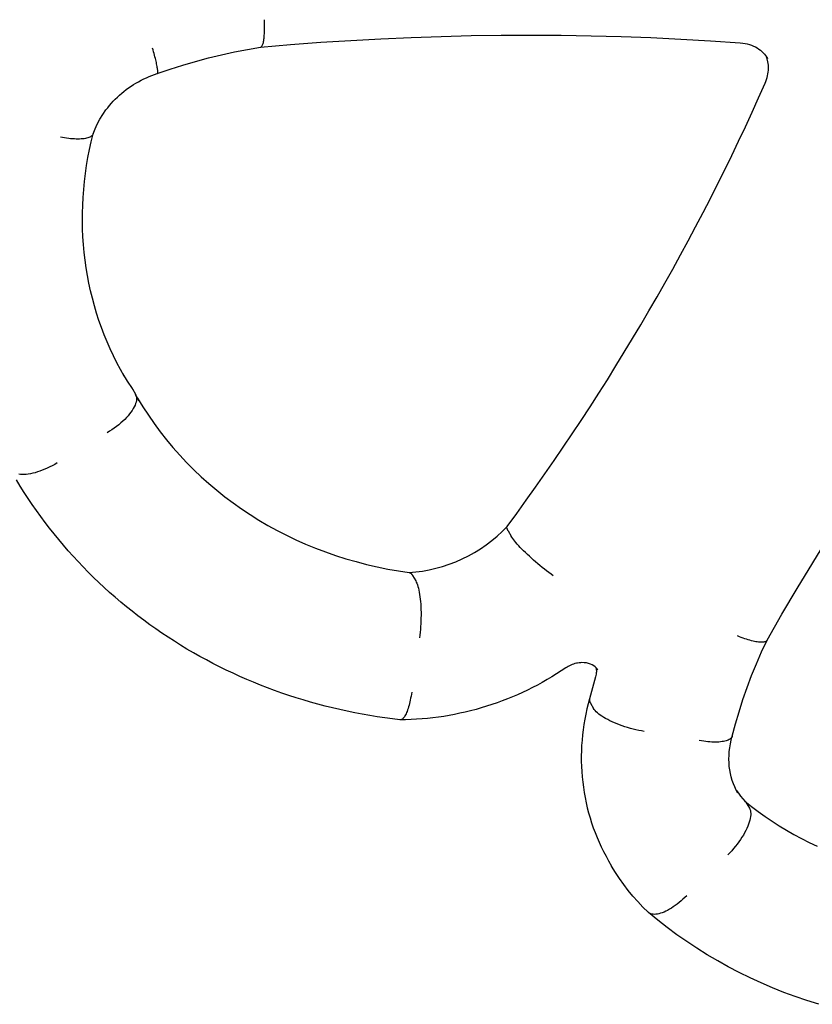
# Model space of a CAD drawing. Extents: x 21528 to 26758, y -3294 to 2138.
# Drawn here: x 23583 to 23746, y 89 to 292 of the extents above; entities that cross this region are included whole.
import ezdxf

# ---------------------------------------------------------------- set-up
doc = ezdxf.new("R2010")
doc.units = 0
doc.header["$LTSCALE"] = 30
doc.header["$MEASUREMENT"] = 0
doc.layers.get('0').update_dxf_attribs({"linetype": 'CONTINUOUS'})

# ---------------------------------------------------------------- blocks, each defined once
blk = doc.blocks.new('A$C3EF9478E')
for p, q in [((-23299.72, 7067.08), (-23299.09, 7065.98)), ((-23298.33, 7064.63), (-23299.07, 7065.95)), ((-23222.41, 7037.86), (-23221.77, 7036.76)), ((-23242.06, 7028.67), (-23241.43, 7027.57)), ((-23205.49, 7002.41), (-23204.86, 7001.31)), ((-23173.43, 6981.89), (-23172.79, 6980.8)), ((-23201.76, 6969.99), (-23201.13, 6968.89))]:
    blk.add_line(p, q)
at = {"flags": 128}
for points in [[(-23273.34, 7137.4), (-23273.27, 7137.42), (-23273.19, 7137.47), (-23273.12, 7137.53), (-23273.06, 7137.62), (-23272.99, 7137.72), (-23272.93, 7137.85), (-23272.88, 7137.99), (-23272.82, 7138.16), (-23272.77, 7138.35), (-23272.73, 7138.55), (-23272.69, 7138.77), (-23272.65, 7139.01), (-23272.62, 7139.27), (-23272.59, 7139.54), (-23272.57, 7139.83), (-23272.55, 7140.14), (-23272.53, 7140.46), (-23272.52, 7140.79), (-23272.51, 7141.14), (-23272.51, 7141.5), (-23272.52, 7141.87), (-23272.52, 7142.25), (-23272.54, 7142.64), (-23272.55, 7143.04)], [(-23273.35, 7137.4), (-23267.16, 7137.92), (-23260.96, 7138.39), (-23254.77, 7138.79), (-23248.58, 7139.13), (-23242.39, 7139.4), (-23236.2, 7139.61), (-23230.02, 7139.76), (-23223.84, 7139.85), (-23217.67, 7139.87), (-23211.5, 7139.84), (-23205.34, 7139.74), (-23199.19, 7139.57), (-23193.05, 7139.35), (-23186.91, 7139.06), (-23180.79, 7138.71), (-23174.67, 7138.29)], [(-23294.58, 7131.95), (-23291.97, 7132.85), (-23289.35, 7133.69), (-23286.71, 7134.47), (-23284.05, 7135.18), (-23281.39, 7135.83), (-23278.71, 7136.42), (-23276.03, 7136.94), (-23273.34, 7137.4)], [(-23174.67, 7138.29), (-23174.17, 7138.24), (-23173.69, 7138.16), (-23173.23, 7138.06), (-23172.78, 7137.94), (-23172.35, 7137.79), (-23171.94, 7137.62), (-23171.56, 7137.43), (-23171.19, 7137.23), (-23170.85, 7137.01), (-23170.52, 7136.77), (-23170.22, 7136.52), (-23169.94, 7136.25), (-23169.69, 7135.97), (-23169.45, 7135.68), (-23169.23, 7135.38), (-23169.04, 7135.06)], [(-23294.58, 7131.95), (-23294.55, 7131.97), (-23294.52, 7132.01), (-23294.5, 7132.07), (-23294.49, 7132.15), (-23294.48, 7132.25), (-23294.48, 7132.36), (-23294.48, 7132.5), (-23294.5, 7132.65), (-23294.52, 7132.82), (-23294.54, 7133.01), (-23294.58, 7133.22), (-23294.62, 7133.44), (-23294.66, 7133.68), (-23294.72, 7133.93), (-23294.78, 7134.2), (-23294.84, 7134.49), (-23294.91, 7134.78), (-23294.99, 7135.09), (-23295.07, 7135.41), (-23295.16, 7135.75), (-23295.25, 7136.09), (-23295.35, 7136.44), (-23295.46, 7136.81), (-23295.56, 7137.18)], [(-23169.56, 7129.95), (-23169.4, 7130.34), (-23169.26, 7130.73), (-23169.15, 7131.12), (-23169.05, 7131.5), (-23168.98, 7131.88), (-23168.92, 7132.26), (-23168.89, 7132.63), (-23168.87, 7132.99), (-23168.88, 7133.34), (-23168.9, 7133.69), (-23168.94, 7134.03), (-23169, 7134.36), (-23169.16, 7135), (-23169.38, 7135.6)], [(-23307.8, 7119.54), (-23307.4, 7120.56), (-23306.94, 7121.57), (-23306.41, 7122.56), (-23305.81, 7123.53), (-23305.15, 7124.48), (-23304.79, 7124.94), (-23304.42, 7125.39), (-23304.04, 7125.84), (-23303.64, 7126.27), (-23303.23, 7126.7), (-23302.8, 7127.11), (-23302.37, 7127.52), (-23301.91, 7127.91), (-23301.45, 7128.29), (-23300.98, 7128.66), (-23300.49, 7129.01), (-23299.99, 7129.35), (-23299.49, 7129.68), (-23298.97, 7129.99), (-23298.45, 7130.29), (-23297.91, 7130.58), (-23297.37, 7130.84), (-23296.83, 7131.1), (-23296.27, 7131.33), (-23295.71, 7131.55), (-23295.15, 7131.76), (-23294.58, 7131.95)], [(-23222.62, 7038.76), (-23220.65, 7041.45), (-23218.7, 7044.15), (-23216.76, 7046.86), (-23214.85, 7049.59), (-23212.96, 7052.32), (-23211.08, 7055.07), (-23209.23, 7057.83), (-23207.4, 7060.6), (-23205.58, 7063.38), (-23203.79, 7066.17), (-23202.01, 7068.97), (-23200.26, 7071.79), (-23198.53, 7074.61), (-23196.81, 7077.44), (-23195.12, 7080.28), (-23193.45, 7083.13), (-23191.8, 7085.99), (-23190.17, 7088.86), (-23188.56, 7091.74), (-23186.97, 7094.63), (-23185.4, 7097.53), (-23183.85, 7100.44), (-23182.33, 7103.35), (-23180.82, 7106.27), (-23179.34, 7109.21), (-23177.88, 7112.15), (-23176.44, 7115.1), (-23175.02, 7118.05), (-23173.62, 7121.02), (-23172.25, 7123.99), (-23170.89, 7126.97), (-23169.56, 7129.95)], [(-23307.8, 7119.54), (-23307.86, 7119.4), (-23307.94, 7119.28), (-23308.05, 7119.17), (-23308.17, 7119.06), (-23308.32, 7118.96), (-23308.49, 7118.87), (-23308.68, 7118.79), (-23308.9, 7118.72), (-23309.13, 7118.66), (-23309.38, 7118.6), (-23309.65, 7118.56), (-23309.94, 7118.52), (-23310.25, 7118.5), (-23310.57, 7118.48), (-23310.91, 7118.48), (-23311.27, 7118.48), (-23311.63, 7118.5), (-23312.01, 7118.52), (-23312.41, 7118.55), (-23312.81, 7118.6), (-23313.23, 7118.65), (-23313.65, 7118.71), (-23314.08, 7118.78), (-23314.51, 7118.86)], [(-23301.4, 7069.69), (-23302.17, 7071.06), (-23302.9, 7072.45), (-23303.6, 7073.86), (-23304.27, 7075.29), (-23304.9, 7076.74), (-23305.5, 7078.2), (-23306.05, 7079.68), (-23306.58, 7081.17), (-23307.06, 7082.67), (-23307.51, 7084.19), (-23307.93, 7085.73), (-23308.3, 7087.27), (-23308.64, 7088.83), (-23308.94, 7090.4), (-23309.2, 7091.97), (-23309.43, 7093.56), (-23309.62, 7095.15), (-23309.76, 7096.76), (-23309.87, 7098.37), (-23309.95, 7099.98), (-23309.98, 7101.6), (-23309.97, 7103.23), (-23309.93, 7104.86), (-23309.85, 7106.49), (-23309.72, 7108.13), (-23309.56, 7109.77), (-23309.36, 7111.4), (-23309.13, 7113.04), (-23308.85, 7114.68), (-23308.53, 7116.31), (-23308.18, 7117.94), (-23307.79, 7119.57)], [(-23169.17, 7015.34), (-23166.1, 7020.69), (-23162.97, 7026.01), (-23159.78, 7031.31), (-23156.53, 7036.57), (-23153.23, 7041.81), (-23149.88, 7047.02), (-23146.47, 7052.21), (-23143, 7057.36), (-23139.48, 7062.48), (-23135.9, 7067.57), (-23132.27, 7072.62), (-23128.59, 7077.65), (-23124.86, 7082.64), (-23121.07, 7087.6), (-23117.23, 7092.52), (-23113.34, 7097.41)], [(-23301.71, 7070.24), (-23300.77, 7068.69), (-23299.78, 7067.17)], [(-23299.78, 7067.17), (-23299.77, 7067.17), (-23299.77, 7067.16), (-23299.77, 7067.16), (-23299.77, 7067.16), (-23299.76, 7067.15), (-23299.76, 7067.15), (-23299.76, 7067.15), (-23299.76, 7067.14), (-23299.75, 7067.14), (-23299.75, 7067.13), (-23299.75, 7067.13), (-23299.75, 7067.13), (-23299.75, 7067.12), (-23299.74, 7067.12), (-23299.74, 7067.11), (-23299.74, 7067.11), (-23299.74, 7067.11), (-23299.73, 7067.1), (-23299.73, 7067.1), (-23299.73, 7067.1), (-23299.73, 7067.09), (-23299.72, 7067.09), (-23299.72, 7067.08), (-23299.72, 7067.08)], [(-23299.09, 7065.98), (-23298.98, 7065.76), (-23298.9, 7065.51), (-23298.86, 7065.25), (-23298.86, 7064.97), (-23298.88, 7064.68), (-23298.95, 7064.37), (-23299.04, 7064.05), (-23299.17, 7063.71), (-23299.33, 7063.37), (-23299.52, 7063.02), (-23299.74, 7062.66), (-23300, 7062.29), (-23300.28, 7061.92), (-23300.59, 7061.55), (-23300.93, 7061.18), (-23301.29, 7060.81), (-23301.68, 7060.44), (-23302.09, 7060.07), (-23302.52, 7059.71), (-23302.96, 7059.36), (-23303.43, 7059.01), (-23303.91, 7058.67), (-23304.4, 7058.35), (-23304.9, 7058.04)], [(-23298.64, 7065.18), (-23297.56, 7063.4), (-23296.42, 7061.66), (-23295.23, 7059.94), (-23293.99, 7058.27), (-23292.71, 7056.62), (-23291.37, 7055.02), (-23289.98, 7053.45), (-23288.55, 7051.92), (-23287.07, 7050.43), (-23285.54, 7048.98), (-23283.97, 7047.58), (-23282.36, 7046.21), (-23280.7, 7044.89), (-23279.01, 7043.62), (-23277.27, 7042.39), (-23275.49, 7041.21), (-23273.68, 7040.07), (-23271.82, 7038.99), (-23269.94, 7037.95), (-23268.01, 7036.97), (-23266.06, 7036.03), (-23264.07, 7035.15), (-23262.05, 7034.31), (-23260.01, 7033.54), (-23257.93, 7032.81), (-23255.83, 7032.14), (-23253.71, 7031.53), (-23251.56, 7030.97), (-23249.39, 7030.46), (-23247.2, 7030.01), (-23244.99, 7029.62), (-23242.76, 7029.29)], [(-23315.18, 7051.84), (-23315.68, 7051.55), (-23316.19, 7051.27), (-23316.7, 7051.01), (-23317.22, 7050.77), (-23317.73, 7050.54), (-23318.24, 7050.33), (-23318.74, 7050.15), (-23319.24, 7049.98), (-23319.73, 7049.83), (-23320.2, 7049.71), (-23320.67, 7049.61), (-23321.12, 7049.53), (-23321.55, 7049.48), (-23321.96, 7049.45), (-23322.36, 7049.44), (-23322.73, 7049.46), (-23323.08, 7049.5)], [(-23244.68, 6998.98), (-23246.24, 6999.17), (-23247.8, 6999.38), (-23249.35, 6999.62), (-23250.9, 6999.87), (-23252.44, 7000.14), (-23253.98, 7000.43), (-23255.51, 7000.75), (-23257.04, 7001.08), (-23258.56, 7001.44), (-23260.07, 7001.82), (-23261.57, 7002.21), (-23263.07, 7002.63), (-23264.56, 7003.07), (-23266.05, 7003.53), (-23267.52, 7004.01), (-23268.99, 7004.5), (-23270.45, 7005.02), (-23271.9, 7005.56), (-23273.34, 7006.12), (-23274.77, 7006.7), (-23276.19, 7007.3), (-23277.6, 7007.92), (-23279, 7008.55), (-23280.39, 7009.21), (-23281.76, 7009.89), (-23283.13, 7010.58), (-23284.49, 7011.3), (-23285.83, 7012.03), (-23287.16, 7012.78), (-23288.48, 7013.55), (-23289.79, 7014.34), (-23291.08, 7015.15), (-23292.37, 7015.98), (-23293.63, 7016.82), (-23294.89, 7017.68), (-23296.13, 7018.56), (-23297.36, 7019.46), (-23298.57, 7020.37), (-23299.77, 7021.31), (-23300.95, 7022.25), (-23302.12, 7023.22), (-23303.27, 7024.2), (-23304.41, 7025.2), (-23305.53, 7026.22), (-23306.63, 7027.25), (-23307.72, 7028.3), (-23308.79, 7029.36), (-23309.85, 7030.44), (-23310.89, 7031.53), (-23311.91, 7032.64), (-23312.91, 7033.77), (-23313.9, 7034.91), (-23314.87, 7036.06), (-23315.82, 7037.23), (-23316.75, 7038.41), (-23317.67, 7039.6), (-23318.57, 7040.81), (-23319.44, 7042.04), (-23320.3, 7043.27), (-23321.14, 7044.52), (-23321.96, 7045.78), (-23322.76, 7047.05), (-23323.54, 7048.33)], [(-23242.81, 7029.29), (-23241.43, 7029.41), (-23240.04, 7029.59), (-23238.65, 7029.85), (-23237.27, 7030.16), (-23235.9, 7030.55), (-23234.54, 7031), (-23233.2, 7031.52), (-23231.88, 7032.1), (-23230.59, 7032.74), (-23229.33, 7033.44), (-23228.11, 7034.2), (-23226.92, 7035.01), (-23225.77, 7035.88), (-23224.67, 7036.8), (-23223.62, 7037.76), (-23222.61, 7038.77)], [(-23222.41, 7037.86), (-23222.44, 7037.92), (-23222.47, 7037.97), (-23222.49, 7038.02), (-23222.52, 7038.07), (-23222.54, 7038.12), (-23222.56, 7038.17), (-23222.58, 7038.21), (-23222.6, 7038.25), (-23222.62, 7038.3), (-23222.63, 7038.34), (-23222.64, 7038.38), (-23222.65, 7038.42), (-23222.66, 7038.45), (-23222.66, 7038.49), (-23222.67, 7038.52), (-23222.67, 7038.55), (-23222.67, 7038.58), (-23222.67, 7038.61), (-23222.67, 7038.64), (-23222.66, 7038.67), (-23222.65, 7038.69), (-23222.64, 7038.72), (-23222.63, 7038.74), (-23222.62, 7038.76)], [(-23213.15, 7028.61), (-23213.59, 7028.93), (-23214.04, 7029.27), (-23214.5, 7029.62), (-23214.96, 7029.98), (-23215.41, 7030.34), (-23215.87, 7030.72), (-23216.32, 7031.1), (-23216.77, 7031.48), (-23217.21, 7031.86), (-23217.64, 7032.24), (-23218.06, 7032.63), (-23218.46, 7033.01), (-23218.85, 7033.38), (-23219.23, 7033.75), (-23219.59, 7034.11), (-23219.92, 7034.46), (-23220.24, 7034.8), (-23220.53, 7035.13), (-23220.81, 7035.45), (-23221.05, 7035.74), (-23221.27, 7036.03), (-23221.47, 7036.29), (-23221.63, 7036.54), (-23221.77, 7036.76)], [(-23242.76, 7029.29), (-23242.73, 7029.28), (-23242.7, 7029.28), (-23242.67, 7029.27), (-23242.64, 7029.26), (-23242.61, 7029.24), (-23242.58, 7029.23), (-23242.55, 7029.21), (-23242.52, 7029.2), (-23242.49, 7029.18), (-23242.46, 7029.16), (-23242.43, 7029.13), (-23242.4, 7029.11), (-23242.37, 7029.08), (-23242.34, 7029.05), (-23242.31, 7029.02), (-23242.28, 7028.99), (-23242.26, 7028.96), (-23242.23, 7028.92), (-23242.2, 7028.88), (-23242.17, 7028.84), (-23242.14, 7028.8), (-23242.12, 7028.76), (-23242.09, 7028.72), (-23242.06, 7028.67)], [(-23241.43, 7027.57), (-23241.31, 7027.34), (-23241.19, 7027.07), (-23241.08, 7026.77), (-23240.97, 7026.43), (-23240.87, 7026.07), (-23240.78, 7025.67), (-23240.7, 7025.24), (-23240.62, 7024.79), (-23240.56, 7024.32), (-23240.5, 7023.83), (-23240.45, 7023.31), (-23240.41, 7022.78), (-23240.38, 7022.23), (-23240.35, 7021.67), (-23240.34, 7021.1), (-23240.34, 7020.52), (-23240.35, 7019.93), (-23240.36, 7019.34), (-23240.39, 7018.75), (-23240.43, 7018.16), (-23240.47, 7017.58), (-23240.53, 7017), (-23240.59, 7016.43), (-23240.66, 7015.88)], [(-23169.17, 7015.34), (-23169.24, 7015.25), (-23169.32, 7015.17), (-23169.42, 7015.1), (-23169.55, 7015.05), (-23169.69, 7015), (-23169.84, 7014.97), (-23170.02, 7014.94), (-23170.22, 7014.93), (-23170.43, 7014.93), (-23170.66, 7014.94), (-23170.91, 7014.97), (-23171.17, 7015), (-23171.44, 7015.05), (-23171.73, 7015.1), (-23172.03, 7015.17), (-23172.35, 7015.25), (-23172.68, 7015.34), (-23173.02, 7015.44), (-23173.37, 7015.55), (-23173.73, 7015.67), (-23174.09, 7015.8), (-23174.47, 7015.94), (-23174.85, 7016.08), (-23175.24, 7016.24)], [(-23176.31, 6995.64), (-23175.64, 6998.15), (-23174.91, 7000.65), (-23174.12, 7003.14), (-23173.25, 7005.62), (-23172.33, 7008.08), (-23171.34, 7010.52), (-23170.28, 7012.95), (-23169.16, 7015.36)], [(-23203.99, 7009.22), (-23204.14, 7009.46), (-23204.33, 7009.69), (-23204.55, 7009.9), (-23204.82, 7010.1), (-23205.12, 7010.28), (-23205.47, 7010.45), (-23205.87, 7010.58), (-23206.31, 7010.68), (-23206.79, 7010.74), (-23207.3, 7010.75), (-23207.57, 7010.74), (-23207.84, 7010.71), (-23208.12, 7010.67), (-23208.39, 7010.61), (-23208.67, 7010.54), (-23208.95, 7010.46), (-23209.23, 7010.36), (-23209.51, 7010.25), (-23209.78, 7010.12), (-23210.05, 7009.98), (-23210.31, 7009.83), (-23210.56, 7009.66)], [(-23204.37, 7009.73), (-23204.29, 7009.33), (-23204.27, 7009.12), (-23204.27, 7008.89), (-23204.28, 7008.65), (-23204.31, 7008.39), (-23204.36, 7008.13), (-23204.43, 7007.86)], [(-23210.56, 7009.66), (-23211.51, 7009.03), (-23212.47, 7008.42), (-23213.43, 7007.82), (-23214.41, 7007.25), (-23215.4, 7006.69), (-23216.4, 7006.14), (-23217.41, 7005.62), (-23218.43, 7005.12), (-23219.45, 7004.63), (-23220.49, 7004.16), (-23221.53, 7003.71), (-23222.58, 7003.29), (-23223.64, 7002.88), (-23224.71, 7002.49), (-23225.78, 7002.12), (-23226.86, 7001.77), (-23227.94, 7001.44), (-23229.03, 7001.13), (-23230.13, 7000.84), (-23231.23, 7000.57), (-23232.33, 7000.32), (-23233.44, 7000.09), (-23234.55, 6999.89), (-23235.66, 6999.7), (-23236.77, 6999.54), (-23237.89, 6999.39), (-23239.01, 6999.27), (-23240.13, 6999.17), (-23241.25, 6999.09), (-23242.37, 6999.03), (-23243.5, 6999), (-23244.62, 6998.98)], [(-23204.43, 7007.86), (-23205.07, 7005.59), (-23205.67, 7003.32)], [(-23242.26, 7004.69), (-23242.33, 7004.27), (-23242.4, 7003.85), (-23242.47, 7003.45), (-23242.55, 7003.06), (-23242.63, 7002.68), (-23242.72, 7002.32), (-23242.81, 7001.97), (-23242.91, 7001.63), (-23243, 7001.32), (-23243.11, 7001.02), (-23243.21, 7000.73), (-23243.31, 7000.47), (-23243.42, 7000.23), (-23243.53, 7000.01), (-23243.65, 6999.8), (-23243.76, 6999.62), (-23243.87, 6999.46), (-23243.99, 6999.33), (-23244.11, 6999.21), (-23244.22, 6999.12), (-23244.34, 6999.05), (-23244.45, 6999), (-23244.57, 6998.98), (-23244.68, 6998.98)], [(-23205.67, 7003.33), (-23205.95, 7002.28), (-23206.21, 7001.22), (-23206.44, 7000.16), (-23206.65, 6999.09), (-23206.83, 6998.02), (-23206.99, 6996.95), (-23207.12, 6995.87), (-23207.22, 6994.79), (-23207.3, 6993.71), (-23207.35, 6992.63), (-23207.37, 6991.55), (-23207.37, 6990.47), (-23207.34, 6989.39), (-23207.28, 6988.32), (-23207.2, 6987.24), (-23207.09, 6986.17), (-23206.95, 6985.11), (-23206.79, 6984.04), (-23206.6, 6982.99), (-23206.38, 6981.93), (-23206.14, 6980.89), (-23205.87, 6979.85), (-23205.58, 6978.82), (-23205.25, 6977.8), (-23204.91, 6976.78), (-23204.53, 6975.78), (-23204.13, 6974.78), (-23203.71, 6973.8), (-23203.26, 6972.83), (-23202.79, 6971.87), (-23202.29, 6970.92), (-23201.76, 6969.99)], [(-23205.67, 7003.32), (-23205.68, 7003.29), (-23205.69, 7003.25), (-23205.69, 7003.22), (-23205.7, 7003.18), (-23205.7, 7003.15), (-23205.7, 7003.11), (-23205.7, 7003.07), (-23205.7, 7003.04), (-23205.7, 7003), (-23205.69, 7002.96), (-23205.69, 7002.92), (-23205.68, 7002.89), (-23205.67, 7002.85), (-23205.66, 7002.81), (-23205.65, 7002.77), (-23205.64, 7002.73), (-23205.62, 7002.69), (-23205.61, 7002.65), (-23205.59, 7002.61), (-23205.58, 7002.57), (-23205.56, 7002.53), (-23205.54, 7002.49), (-23205.51, 7002.45), (-23205.49, 7002.41)], [(-23194.44, 6996.6), (-23195, 6996.7), (-23195.57, 6996.82), (-23196.14, 6996.94), (-23196.71, 6997.08), (-23197.28, 6997.23), (-23197.84, 6997.4), (-23198.4, 6997.57), (-23198.95, 6997.75), (-23199.49, 6997.95), (-23200.02, 6998.15), (-23200.53, 6998.35), (-23201.02, 6998.57), (-23201.49, 6998.79), (-23201.94, 6999.02), (-23202.37, 6999.24), (-23202.76, 6999.48), (-23203.14, 6999.71), (-23203.48, 6999.94), (-23203.79, 7000.18), (-23204.07, 7000.41), (-23204.32, 7000.64), (-23204.54, 7000.87), (-23204.71, 7001.09), (-23204.86, 7001.31)], [(-23176.31, 6995.64), (-23176.36, 6995.5), (-23176.43, 6995.37), (-23176.53, 6995.24), (-23176.65, 6995.12), (-23176.79, 6995.01), (-23176.96, 6994.91), (-23177.15, 6994.82), (-23177.36, 6994.73), (-23177.59, 6994.66), (-23177.85, 6994.59), (-23178.12, 6994.53), (-23178.41, 6994.49), (-23178.73, 6994.45), (-23179.05, 6994.42), (-23179.4, 6994.4), (-23179.76, 6994.4), (-23180.14, 6994.4), (-23180.53, 6994.41), (-23180.93, 6994.44), (-23181.35, 6994.47), (-23181.77, 6994.51), (-23182.2, 6994.57), (-23182.65, 6994.63), (-23183.1, 6994.7)], [(-23175.15, 6983.89), (-23175.49, 6984.52), (-23175.8, 6985.17), (-23176.08, 6985.84), (-23176.32, 6986.52), (-23176.52, 6987.22), (-23176.69, 6987.93), (-23176.83, 6988.66), (-23176.93, 6989.4), (-23176.99, 6990.15), (-23177.01, 6990.91), (-23176.99, 6991.68), (-23176.94, 6992.46), (-23176.84, 6993.24), (-23176.71, 6994.02), (-23176.53, 6994.81), (-23176.32, 6995.6)], [(-23175.45, 6984.45), (-23175.05, 6983.86), (-23174.62, 6983.29), (-23174.16, 6982.74), (-23173.66, 6982.21)], [(-23173.72, 6982.26), (-23172.37, 6981.18), (-23170.98, 6980.12), (-23169.57, 6979.1), (-23168.13, 6978.12), (-23166.66, 6977.17), (-23165.16, 6976.26), (-23163.63, 6975.38), (-23162.07, 6974.54), (-23160.49, 6973.74), (-23158.89, 6972.97)], [(-23173.66, 6982.21), (-23173.65, 6982.2), (-23173.64, 6982.19), (-23173.63, 6982.17), (-23173.62, 6982.16), (-23173.61, 6982.15), (-23173.6, 6982.14), (-23173.59, 6982.13), (-23173.58, 6982.11), (-23173.57, 6982.1), (-23173.56, 6982.09), (-23173.55, 6982.07), (-23173.54, 6982.06), (-23173.53, 6982.05), (-23173.52, 6982.04), (-23173.51, 6982.02), (-23173.5, 6982.01), (-23173.49, 6981.99), (-23173.48, 6981.98), (-23173.47, 6981.97), (-23173.46, 6981.95), (-23173.45, 6981.94), (-23173.44, 6981.92), (-23173.43, 6981.91), (-23173.43, 6981.89)], [(-23172.79, 6980.8), (-23172.68, 6980.57), (-23172.6, 6980.31), (-23172.54, 6980.03), (-23172.52, 6979.73), (-23172.52, 6979.41), (-23172.55, 6979.06), (-23172.61, 6978.69), (-23172.7, 6978.31), (-23172.81, 6977.91), (-23172.95, 6977.5), (-23173.12, 6977.07), (-23173.31, 6976.63), (-23173.53, 6976.18), (-23173.77, 6975.73), (-23174.04, 6975.27), (-23174.33, 6974.81), (-23174.63, 6974.34), (-23174.96, 6973.88), (-23175.31, 6973.42), (-23175.67, 6972.96), (-23176.05, 6972.51), (-23176.44, 6972.06), (-23176.84, 6971.63), (-23177.25, 6971.21)], [(-23193.63, 6959.41), (-23194.71, 6960.47), (-23195.76, 6961.57), (-23196.76, 6962.71), (-23197.73, 6963.88), (-23198.65, 6965.08), (-23199.52, 6966.32), (-23200.35, 6967.59), (-23201.13, 6968.89)], [(-23185.69, 6962.79), (-23186.08, 6962.42), (-23186.47, 6962.06), (-23186.86, 6961.71), (-23187.26, 6961.38), (-23187.66, 6961.06), (-23188.06, 6960.76), (-23188.45, 6960.49), (-23188.85, 6960.23), (-23189.23, 6960), (-23189.62, 6959.78), (-23189.99, 6959.59), (-23190.36, 6959.43), (-23190.71, 6959.29), (-23191.06, 6959.17), (-23191.39, 6959.08), (-23191.71, 6959.01), (-23192.01, 6958.97), (-23192.3, 6958.96), (-23192.57, 6958.97), (-23192.82, 6959), (-23193.05, 6959.07), (-23193.26, 6959.16), (-23193.46, 6959.27), (-23193.63, 6959.41)], [(-23158.53, 6940.45), (-23160.95, 6941.21), (-23163.35, 6942.03), (-23165.72, 6942.91), (-23168.06, 6943.85), (-23170.38, 6944.84), (-23172.66, 6945.89), (-23174.92, 6947), (-23177.14, 6948.16), (-23179.32, 6949.37), (-23181.48, 6950.64), (-23183.59, 6951.97), (-23185.67, 6953.34), (-23187.71, 6954.77), (-23189.7, 6956.25), (-23191.66, 6957.78), (-23193.57, 6959.36)]]:
    blk.add_lwpolyline(points, dxfattribs=at)

msp = doc.modelspace()

# ---------------------------------------------------------------- block references
msp.add_blockref('A$C3EF9478E', (46905.68, -6851.37))

doc.saveas('drawing.dxf')
